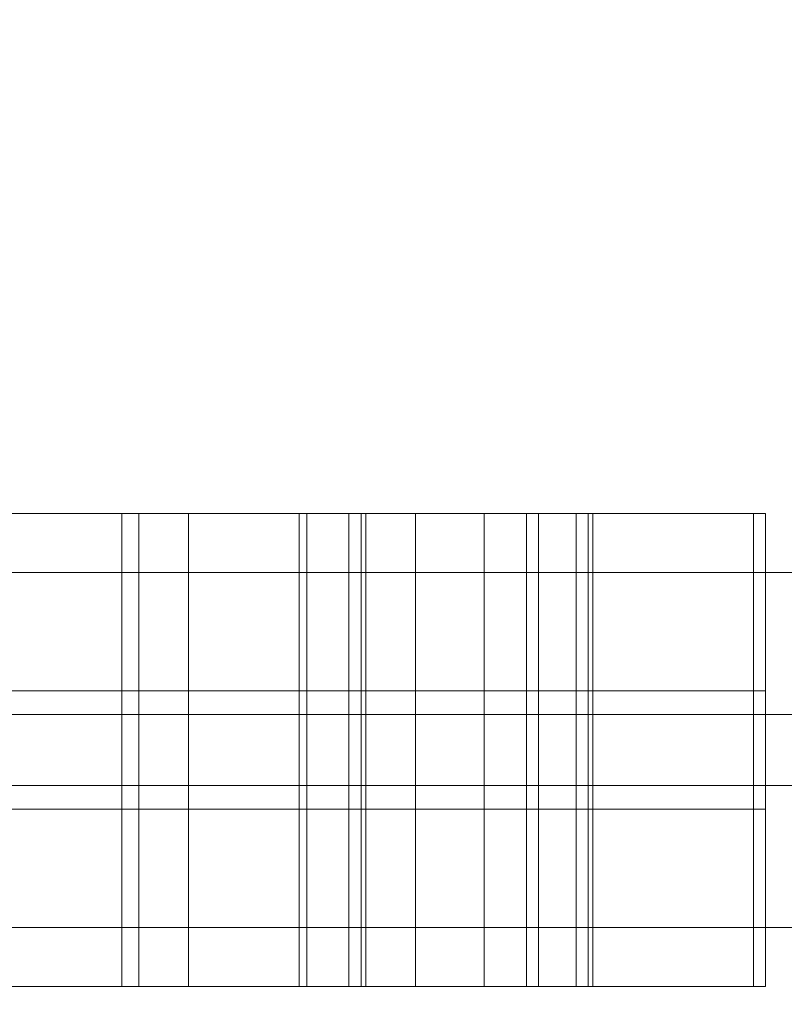
# Model space of a CAD drawing. Units: millimetres. Extents: x 27608 to 34496, y 1813 to 8367.
# Drawn here: x 31831 to 31896, y 6247 to 6330 of the extents above; entities that cross this region are included whole.
import ezdxf

# ---------------------------------------------------------------- set-up
doc = ezdxf.new("R2010")
doc.units = ezdxf.units.MM
doc.header["$MEASUREMENT"] = 0
doc.linetypes.add('Wipeout_Contour', pattern=[1000, 0, -1000])
doc.layers.add('STREFA', color=7, linetype='Continuous')
doc.layers.add('STREFA_Nr_pióra__7', color=7, linetype='Continuous', lineweight=18)
doc.layers.add('ZESTAW_Nr_pióra__7', color=7, linetype='Continuous', lineweight=18)
doc.styles.add('GENERATED_STYLE_1', font='txt')
doc.dimstyles.new('GENERATED_STYLE__1', dxfattribs={"dimtxt": 150, "dimasz": 137.681159, "dimexe": 0.18, "dimexo": 0, "dimgap": 0.09, "dimtad": 1, "dimtih": 1, "dimtoh": 1, "dimdec": 0, "dimlfac": 0.1, "dimzin": 0, "dimdsep": 46, "dimtxsty": 'GENERATED_STYLE_1', "dimblk": 'ARROWHEAD_5', "dimblk1": 'ARROWHEAD_5', "dimblk2": 'ARROWHEAD_5', "dimcen": 0.09, "dimclrd": 7, "dimclre": 7, "dimclrt": 7, "dimazin": 0, "dimtfac": 1, "dimtdec": 4, "dimtmove": 0, "dimatfit": 3, "dimfxl": 0, "dimtolj": 1, "dimtzin": 0, "dimarcsym": 0})
doc.dimstyles.new('GENERATED_STYLE__2', dxfattribs={"dimtxt": 150, "dimasz": 137.681159, "dimexe": 0.18, "dimexo": 0, "dimgap": 0.09, "dimtad": 1, "dimdec": 0, "dimlfac": 0.1, "dimzin": 0, "dimdsep": 46, "dimtxsty": 'GENERATED_STYLE_1', "dimblk": 'ARROWHEAD_5', "dimblk1": 'ARROWHEAD_5', "dimblk2": 'ARROWHEAD_5', "dimcen": 0.09, "dimclrd": 7, "dimclre": 7, "dimclrt": 7, "dimazin": 0, "dimtfac": 1, "dimtdec": 4, "dimtmove": 0, "dimatfit": 3, "dimfxl": 0, "dimtolj": 1, "dimtzin": 0, "dimarcsym": 0})

# ---------------------------------------------------------------- blocks, each defined once
blk = doc.blocks.new('*D1')
at = {"layer": 'STREFA_Nr_pióra__7', "linetype": 'Continuous'}
for points in [[(27608.113, 8139.812), (27748.065, 8102.312), (27748.065, 8177.312)], [(33937.979, 8139.812), (33798.027, 8177.312), (33798.027, 8102.312)]]:
    blk.add_hatch(color=256, dxfattribs=at).paths.add_polyline_path(points)
for p, q in [((27608.113, 8003.943), (27608.113, 8275.682)), ((33937.979, 8003.943), (33937.979, 8275.682)), ((27608.113, 8139.812), (27748.065, 8177.312)), ((27748.065, 8177.312), (27748.065, 8102.312)), ((33937.979, 8139.812), (33798.027, 8177.312)), ((33798.027, 8102.312), (33798.027, 8177.312)), ((27608.113, 8139.812), (27748.065, 8102.312)), ((27748.065, 8139.812), (33798.027, 8139.812)), ((33937.979, 8139.812), (33798.027, 8102.312))]:
    blk.add_line(p, q, dxfattribs=at)
at = {"color": 254, "linetype": 'Wipeout_Contour', "lineweight": 0, "ltscale": 127434.235569}
blk.add_wipeout([(30583.787, 8151.297), (30962.305, 8151.297), (30962.305, 8338.328), (30583.787, 8338.328)], dxfattribs=at).dxf.layer = 'STREFA'
at = {"layer": 'STREFA_Nr_pióra__7', "insert": (30602.302, 8169.812), "char_height": 150, "attachment_point": 7, "style": 'GENERATED_STYLE_1'}
blk.add_mtext('\\A1;{\\fArial|b0|i0|c238|p38;633}', dxfattribs=at)
blk = doc.blocks.new('ARROWHEAD_5')
at = {"color": 0, "linetype": 'Continuous', "lineweight": 0}
blk.add_line((0, 0), (-1, 0), dxfattribs=at)
blk.add_solid([(-1, 0.2679), (0, 0), (-1, -0.2679), (-1, 0.2679)], dxfattribs=at)
blk = doc.blocks.new('*D3')
at = {"layer": 'STREFA_Nr_pióra__7', "linetype": 'Continuous'}
for points in [[(34360.096, 7813.163), (34322.596, 7673.211), (34397.596, 7673.211)], [(34360.096, 1813.401), (34397.596, 1953.353), (34322.596, 1953.353)]]:
    blk.add_hatch(color=256, dxfattribs=at).paths.add_polyline_path(points)
for p, q in [((34495.966, 7813.163), (34224.226, 7813.163)), ((34360.096, 7813.163), (34322.596, 7673.211)), ((34360.096, 7813.163), (34397.596, 7673.211)), ((34397.596, 7673.211), (34322.596, 7673.211)), ((34360.096, 1953.353), (34360.096, 7673.211)), ((34360.096, 1813.401), (34322.596, 1953.353)), ((34322.596, 1953.353), (34397.596, 1953.353)), ((34360.096, 1813.401), (34397.596, 1953.353)), ((34495.966, 1813.401), (34224.226, 1813.401))]:
    blk.add_line(p, q, dxfattribs=at)
at = {"color": 254, "linetype": 'Wipeout_Contour', "lineweight": 0, "ltscale": 138368.467185}
blk.add_wipeout([(34348.611, 4624.023), (34348.611, 5002.541), (34161.581, 5002.541), (34161.581, 4624.023)], dxfattribs=at).dxf.layer = 'STREFA'
at = {"layer": 'STREFA_Nr_pióra__7', "insert": (34330.096, 4642.539), "char_height": 150, "attachment_point": 7, "rotation": 90, "style": 'GENERATED_STYLE_1'}
blk.add_mtext('\\A1;{\\fArial|b0|i0|c238|p38;600}', dxfattribs=at)

msp = doc.modelspace()

# ---------------------------------------------------------------- linework, layer by layer
at = {"layer": 'ZESTAW_Nr_pióra__7', "linetype": 'Continuous'}
for p, q in [((31826.275, 6288.402), (31841.275, 6288.402)), ((31839.85, 6288.362), (31839.85, 6288.402)), ((31839.85, 6288.402), (31854.85, 6288.402)), ((31839.85, 6288.244), (31839.85, 6288.362)), ((31839.85, 6288.048), (31839.85, 6288.244)), ((31839.85, 6287.774), (31839.85, 6288.048)), ((31839.85, 6287.423), (31839.85, 6287.774)), ((31841.275, 6288.362), (31841.275, 6288.402)), ((31841.275, 6288.244), (31841.275, 6288.362)), ((31841.275, 6288.048), (31841.275, 6288.244)), ((31841.275, 6287.774), (31841.275, 6288.048)), ((31841.275, 6287.423), (31841.275, 6287.774)), ((31845.471, 6288.362), (31845.471, 6288.402)), ((31845.471, 6288.402), (31860.471, 6288.402)), ((31845.471, 6288.244), (31845.471, 6288.362)), ((31845.471, 6288.048), (31845.471, 6288.244)), ((31845.471, 6287.774), (31845.471, 6288.048)), ((31845.471, 6287.423), (31845.471, 6287.774)), ((31854.85, 6288.362), (31854.85, 6288.402)), ((31854.85, 6288.244), (31854.85, 6288.362)), ((31854.85, 6288.048), (31854.85, 6288.244)), ((31854.85, 6287.774), (31854.85, 6288.048)), ((31854.85, 6287.423), (31854.85, 6287.774)), ((31855.491, 6288.362), (31855.491, 6288.402)), ((31855.491, 6288.402), (31870.491, 6288.402)), ((31855.491, 6288.244), (31855.491, 6288.362)), ((31855.491, 6288.048), (31855.491, 6288.244)), ((31855.491, 6287.774), (31855.491, 6288.048)), ((31855.491, 6287.423), (31855.491, 6287.774)), ((31859.046, 6288.362), (31859.046, 6288.402)), ((31859.046, 6288.402), (31874.046, 6288.402)), ((31859.046, 6288.244), (31859.046, 6288.362)), ((31859.046, 6288.048), (31859.046, 6288.244)), ((31859.046, 6287.774), (31859.046, 6288.048)), ((31859.046, 6287.423), (31859.046, 6287.774)), ((31860.068, 6288.362), (31860.068, 6288.402)), ((31860.068, 6288.402), (31875.068, 6288.402)), ((31860.068, 6288.244), (31860.068, 6288.362)), ((31860.068, 6288.048), (31860.068, 6288.244)), ((31860.068, 6287.774), (31860.068, 6288.048)), ((31860.068, 6287.423), (31860.068, 6287.774)), ((31860.471, 6288.362), (31860.471, 6288.402)), ((31860.471, 6288.244), (31860.471, 6288.362)), ((31860.471, 6288.048), (31860.471, 6288.244)), ((31860.471, 6287.774), (31860.471, 6288.048)), ((31860.471, 6287.423), (31860.471, 6287.774)), ((31864.668, 6288.362), (31864.668, 6288.402)), ((31864.668, 6288.402), (31879.668, 6288.402)), ((31864.668, 6288.244), (31864.668, 6288.362)), ((31864.668, 6288.048), (31864.668, 6288.244)), ((31864.668, 6287.774), (31864.668, 6288.048)), ((31864.668, 6287.423), (31864.668, 6287.774)), ((31870.491, 6288.362), (31870.491, 6288.402)), ((31870.491, 6288.244), (31870.491, 6288.362)), ((31870.491, 6288.048), (31870.491, 6288.244)), ((31870.491, 6287.774), (31870.491, 6288.048)), ((31870.491, 6287.423), (31870.491, 6287.774)), ((31874.046, 6288.362), (31874.046, 6288.402)), ((31874.046, 6288.244), (31874.046, 6288.362)), ((31874.046, 6288.048), (31874.046, 6288.244)), ((31874.046, 6287.774), (31874.046, 6288.048)), ((31874.046, 6287.423), (31874.046, 6287.774)), ((31875.068, 6288.362), (31875.068, 6288.402)), ((31875.068, 6288.244), (31875.068, 6288.362)), ((31875.068, 6288.048), (31875.068, 6288.244)), ((31875.068, 6287.774), (31875.068, 6288.048)), ((31875.068, 6287.423), (31875.068, 6287.774)), ((31878.242, 6288.362), (31878.242, 6288.402)), ((31878.242, 6288.402), (31893.242, 6288.402)), ((31878.242, 6288.244), (31878.242, 6288.362)), ((31878.242, 6288.048), (31878.242, 6288.244)), ((31878.242, 6287.774), (31878.242, 6288.048)), ((31878.242, 6287.423), (31878.242, 6287.774)), ((31879.264, 6288.362), (31879.264, 6288.402)), ((31879.264, 6288.402), (31894.264, 6288.402)), ((31879.264, 6288.244), (31879.264, 6288.362)), ((31879.264, 6288.048), (31879.264, 6288.244)), ((31879.264, 6287.774), (31879.264, 6288.048)), ((31879.264, 6287.423), (31879.264, 6287.774)), ((31879.668, 6288.362), (31879.668, 6288.402)), ((31879.668, 6288.244), (31879.668, 6288.362)), ((31879.668, 6288.048), (31879.668, 6288.244)), ((31879.668, 6287.774), (31879.668, 6288.048)), ((31879.668, 6287.423), (31879.668, 6287.774)), ((31893.242, 6288.362), (31893.242, 6288.402)), ((31893.242, 6288.244), (31893.242, 6288.362)), ((31893.242, 6288.048), (31893.242, 6288.244)), ((31893.242, 6287.774), (31893.242, 6288.048)), ((31893.242, 6287.423), (31893.242, 6287.774)), ((31894.264, 6288.362), (31894.264, 6288.402)), ((31894.264, 6288.244), (31894.264, 6288.362)), ((31894.264, 6288.048), (31894.264, 6288.244)), ((31894.264, 6287.774), (31894.264, 6288.048)), ((31894.264, 6287.423), (31894.264, 6287.774)), ((31839.85, 6286.997), (31839.85, 6287.423)), ((31839.85, 6286.498), (31839.85, 6286.997)), ((31841.275, 6286.997), (31841.275, 6287.423)), ((31841.275, 6286.498), (31841.275, 6286.997)), ((31845.471, 6286.997), (31845.471, 6287.423)), ((31845.471, 6286.498), (31845.471, 6286.997)), ((31854.85, 6286.997), (31854.85, 6287.423)), ((31854.85, 6286.498), (31854.85, 6286.997)), ((31855.491, 6286.997), (31855.491, 6287.423)), ((31855.491, 6286.498), (31855.491, 6286.997)), ((31859.046, 6286.997), (31859.046, 6287.423)), ((31859.046, 6286.498), (31859.046, 6286.997)), ((31860.068, 6286.997), (31860.068, 6287.423)), ((31860.068, 6286.498), (31860.068, 6286.997)), ((31860.471, 6286.997), (31860.471, 6287.423)), ((31860.471, 6286.498), (31860.471, 6286.997)), ((31864.668, 6286.997), (31864.668, 6287.423)), ((31864.668, 6286.498), (31864.668, 6286.997)), ((31870.491, 6286.997), (31870.491, 6287.423)), ((31870.491, 6286.498), (31870.491, 6286.997)), ((31874.046, 6286.997), (31874.046, 6287.423)), ((31874.046, 6286.498), (31874.046, 6286.997)), ((31875.068, 6286.997), (31875.068, 6287.423)), ((31875.068, 6286.498), (31875.068, 6286.997)), ((31878.242, 6286.997), (31878.242, 6287.423)), ((31878.242, 6286.498), (31878.242, 6286.997)), ((31879.264, 6286.997), (31879.264, 6287.423)), ((31879.264, 6286.498), (31879.264, 6286.997)), ((31879.668, 6286.997), (31879.668, 6287.423)), ((31879.668, 6286.498), (31879.668, 6286.997)), ((31893.242, 6286.997), (31893.242, 6287.423)), ((31893.242, 6286.498), (31893.242, 6286.997)), ((31894.264, 6286.997), (31894.264, 6287.423)), ((31894.264, 6286.498), (31894.264, 6286.997)), ((31839.85, 6285.928), (31839.85, 6286.498)), ((31841.275, 6285.928), (31841.275, 6286.498)), ((31845.471, 6285.928), (31845.471, 6286.498)), ((31854.85, 6285.928), (31854.85, 6286.498)), ((31855.491, 6285.928), (31855.491, 6286.498)), ((31859.046, 6285.928), (31859.046, 6286.498)), ((31860.068, 6285.928), (31860.068, 6286.498)), ((31860.471, 6285.928), (31860.471, 6286.498)), ((31864.668, 6285.928), (31864.668, 6286.498)), ((31870.491, 6285.928), (31870.491, 6286.498)), ((31874.046, 6285.928), (31874.046, 6286.498)), ((31875.068, 6285.928), (31875.068, 6286.498)), ((31878.242, 6285.928), (31878.242, 6286.498)), ((31879.264, 6285.928), (31879.264, 6286.498)), ((31879.668, 6285.928), (31879.668, 6286.498)), ((31893.242, 6285.928), (31893.242, 6286.498)), ((31894.264, 6285.928), (31894.264, 6286.498)), ((31839.85, 6285.288), (31839.85, 6285.928)), ((31839.85, 6284.582), (31839.85, 6285.288)), ((31841.275, 6285.288), (31841.275, 6285.928)), ((31841.275, 6284.582), (31841.275, 6285.288)), ((31845.471, 6285.288), (31845.471, 6285.928)), ((31845.471, 6284.582), (31845.471, 6285.288)), ((31854.85, 6285.288), (31854.85, 6285.928)), ((31854.85, 6284.582), (31854.85, 6285.288)), ((31855.491, 6285.288), (31855.491, 6285.928)), ((31855.491, 6284.582), (31855.491, 6285.288)), ((31859.046, 6285.288), (31859.046, 6285.928)), ((31859.046, 6284.582), (31859.046, 6285.288)), ((31860.068, 6285.288), (31860.068, 6285.928)), ((31860.068, 6284.582), (31860.068, 6285.288)), ((31860.471, 6285.288), (31860.471, 6285.928)), ((31860.471, 6284.582), (31860.471, 6285.288)), ((31864.668, 6285.288), (31864.668, 6285.928)), ((31864.668, 6284.582), (31864.668, 6285.288)), ((31870.491, 6285.288), (31870.491, 6285.928)), ((31870.491, 6284.582), (31870.491, 6285.288)), ((31874.046, 6285.288), (31874.046, 6285.928)), ((31874.046, 6284.582), (31874.046, 6285.288)), ((31875.068, 6285.288), (31875.068, 6285.928)), ((31875.068, 6284.582), (31875.068, 6285.288)), ((31878.242, 6285.288), (31878.242, 6285.928)), ((31878.242, 6284.582), (31878.242, 6285.288)), ((31879.264, 6285.288), (31879.264, 6285.928)), ((31879.264, 6284.582), (31879.264, 6285.288)), ((31879.668, 6285.288), (31879.668, 6285.928)), ((31879.668, 6284.582), (31879.668, 6285.288)), ((31893.242, 6285.288), (31893.242, 6285.928)), ((31893.242, 6284.582), (31893.242, 6285.288)), ((31894.264, 6285.288), (31894.264, 6285.928)), ((31894.264, 6284.582), (31894.264, 6285.288)), ((31839.85, 6283.812), (31839.85, 6284.582)), ((31841.275, 6283.812), (31841.275, 6284.582)), ((31845.471, 6283.812), (31845.471, 6284.582)), ((31854.85, 6283.812), (31854.85, 6284.582)), ((31855.491, 6283.812), (31855.491, 6284.582)), ((31859.046, 6283.812), (31859.046, 6284.582)), ((31860.068, 6283.812), (31860.068, 6284.582)), ((31860.471, 6283.812), (31860.471, 6284.582)), ((31864.668, 6283.812), (31864.668, 6284.582)), ((31870.491, 6283.812), (31870.491, 6284.582)), ((31874.046, 6283.812), (31874.046, 6284.582)), ((31875.068, 6283.812), (31875.068, 6284.582)), ((31878.242, 6283.812), (31878.242, 6284.582)), ((31879.264, 6283.812), (31879.264, 6284.582)), ((31879.668, 6283.812), (31879.668, 6284.582)), ((31893.242, 6283.812), (31893.242, 6284.582)), ((31894.264, 6283.812), (31894.264, 6284.582)), ((31839.85, 6282.981), (31839.85, 6283.812)), ((31841.275, 6282.981), (31841.275, 6283.812)), ((31845.471, 6282.981), (31845.471, 6283.812)), ((31854.85, 6282.981), (31854.85, 6283.812)), ((31855.491, 6282.981), (31855.491, 6283.812)), ((31859.046, 6282.981), (31859.046, 6283.812)), ((31860.068, 6282.981), (31860.068, 6283.812)), ((31860.471, 6282.981), (31860.471, 6283.812)), ((31864.668, 6282.981), (31864.668, 6283.812)), ((31870.491, 6282.981), (31870.491, 6283.812)), ((31874.046, 6282.981), (31874.046, 6283.812)), ((31875.068, 6282.981), (31875.068, 6283.812)), ((31878.242, 6282.981), (31878.242, 6283.812)), ((31879.264, 6282.981), (31879.264, 6283.812)), ((31879.668, 6282.981), (31879.668, 6283.812)), ((31893.242, 6282.981), (31893.242, 6283.812)), ((31894.264, 6282.981), (31894.264, 6283.812)), ((31627.901, 6283.402), (32347.901, 6283.402)), ((31627.901, 6283.402), (31957.901, 6283.402)), ((31839.85, 6282.093), (31839.85, 6282.981)), ((31841.275, 6282.093), (31841.275, 6282.981)), ((31845.471, 6282.093), (31845.471, 6282.981)), ((31854.85, 6282.093), (31854.85, 6282.981)), ((31855.491, 6282.093), (31855.491, 6282.981)), ((31859.046, 6282.093), (31859.046, 6282.981)), ((31860.068, 6282.093), (31860.068, 6282.981)), ((31860.471, 6282.093), (31860.471, 6282.981)), ((31864.668, 6282.093), (31864.668, 6282.981)), ((31870.491, 6282.093), (31870.491, 6282.981)), ((31874.046, 6282.093), (31874.046, 6282.981)), ((31875.068, 6282.093), (31875.068, 6282.981)), ((31878.242, 6282.093), (31878.242, 6282.981)), ((31879.264, 6282.093), (31879.264, 6282.981)), ((31879.668, 6282.093), (31879.668, 6282.981)), ((31893.242, 6282.093), (31893.242, 6282.981)), ((31894.264, 6282.093), (31894.264, 6282.981)), ((31839.85, 6281.15), (31839.85, 6282.093)), ((31841.275, 6281.15), (31841.275, 6282.093)), ((31845.471, 6281.15), (31845.471, 6282.093)), ((31854.85, 6281.15), (31854.85, 6282.093)), ((31855.491, 6281.15), (31855.491, 6282.093)), ((31859.046, 6281.15), (31859.046, 6282.093)), ((31860.068, 6281.15), (31860.068, 6282.093)), ((31860.471, 6281.15), (31860.471, 6282.093)), ((31864.668, 6281.15), (31864.668, 6282.093)), ((31870.491, 6281.15), (31870.491, 6282.093)), ((31874.046, 6281.15), (31874.046, 6282.093)), ((31875.068, 6281.15), (31875.068, 6282.093)), ((31878.242, 6281.15), (31878.242, 6282.093)), ((31879.264, 6281.15), (31879.264, 6282.093)), ((31879.668, 6281.15), (31879.668, 6282.093)), ((31893.242, 6281.15), (31893.242, 6282.093)), ((31894.264, 6281.15), (31894.264, 6282.093)), ((31839.85, 6280.158), (31839.85, 6281.15)), ((31841.275, 6280.158), (31841.275, 6281.15)), ((31845.471, 6280.158), (31845.471, 6281.15)), ((31854.85, 6280.158), (31854.85, 6281.15)), ((31855.491, 6280.158), (31855.491, 6281.15)), ((31859.046, 6280.158), (31859.046, 6281.15)), ((31860.068, 6280.158), (31860.068, 6281.15)), ((31860.471, 6280.158), (31860.471, 6281.15)), ((31864.668, 6280.158), (31864.668, 6281.15)), ((31870.491, 6280.158), (31870.491, 6281.15)), ((31874.046, 6280.158), (31874.046, 6281.15)), ((31875.068, 6280.158), (31875.068, 6281.15)), ((31878.242, 6280.158), (31878.242, 6281.15)), ((31879.264, 6280.158), (31879.264, 6281.15)), ((31879.668, 6280.158), (31879.668, 6281.15)), ((31893.242, 6280.158), (31893.242, 6281.15)), ((31894.264, 6280.158), (31894.264, 6281.15)), ((31839.85, 6279.118), (31839.85, 6280.158)), ((31841.275, 6279.118), (31841.275, 6280.158)), ((31845.471, 6279.118), (31845.471, 6280.158)), ((31854.85, 6279.118), (31854.85, 6280.158)), ((31855.491, 6279.118), (31855.491, 6280.158)), ((31859.046, 6279.118), (31859.046, 6280.158)), ((31860.068, 6279.118), (31860.068, 6280.158)), ((31860.471, 6279.118), (31860.471, 6280.158)), ((31864.668, 6279.118), (31864.668, 6280.158)), ((31870.491, 6279.118), (31870.491, 6280.158)), ((31874.046, 6279.118), (31874.046, 6280.158)), ((31875.068, 6279.118), (31875.068, 6280.158)), ((31878.242, 6279.118), (31878.242, 6280.158)), ((31879.264, 6279.118), (31879.264, 6280.158)), ((31879.668, 6279.118), (31879.668, 6280.158)), ((31893.242, 6279.118), (31893.242, 6280.158)), ((31894.264, 6279.118), (31894.264, 6280.158)), ((31839.85, 6278.037), (31839.85, 6279.118)), ((31841.275, 6278.037), (31841.275, 6279.118)), ((31845.471, 6278.037), (31845.471, 6279.118)), ((31854.85, 6278.037), (31854.85, 6279.118)), ((31855.491, 6278.037), (31855.491, 6279.118)), ((31859.046, 6278.037), (31859.046, 6279.118)), ((31860.068, 6278.037), (31860.068, 6279.118)), ((31860.471, 6278.037), (31860.471, 6279.118)), ((31864.668, 6278.037), (31864.668, 6279.118)), ((31870.491, 6278.037), (31870.491, 6279.118)), ((31874.046, 6278.037), (31874.046, 6279.118)), ((31875.068, 6278.037), (31875.068, 6279.118)), ((31878.242, 6278.037), (31878.242, 6279.118)), ((31879.264, 6278.037), (31879.264, 6279.118)), ((31879.668, 6278.037), (31879.668, 6279.118)), ((31893.242, 6278.037), (31893.242, 6279.118)), ((31894.264, 6278.037), (31894.264, 6279.118)), ((31839.85, 6276.917), (31839.85, 6278.037)), ((31841.275, 6276.917), (31841.275, 6278.037)), ((31845.471, 6276.917), (31845.471, 6278.037)), ((31854.85, 6276.917), (31854.85, 6278.037)), ((31855.491, 6276.917), (31855.491, 6278.037)), ((31859.046, 6276.917), (31859.046, 6278.037)), ((31860.068, 6276.917), (31860.068, 6278.037)), ((31860.471, 6276.917), (31860.471, 6278.037)), ((31864.668, 6276.917), (31864.668, 6278.037)), ((31870.491, 6276.917), (31870.491, 6278.037)), ((31874.046, 6276.917), (31874.046, 6278.037)), ((31875.068, 6276.917), (31875.068, 6278.037)), ((31878.242, 6276.917), (31878.242, 6278.037)), ((31879.264, 6276.917), (31879.264, 6278.037)), ((31879.668, 6276.917), (31879.668, 6278.037)), ((31893.242, 6276.917), (31893.242, 6278.037)), ((31894.264, 6276.917), (31894.264, 6278.037)), ((31839.85, 6275.764), (31839.85, 6276.917)), ((31841.275, 6275.764), (31841.275, 6276.917)), ((31845.471, 6275.764), (31845.471, 6276.917)), ((31854.85, 6275.764), (31854.85, 6276.917)), ((31855.491, 6275.764), (31855.491, 6276.917)), ((31859.046, 6275.764), (31859.046, 6276.917)), ((31860.068, 6275.764), (31860.068, 6276.917)), ((31860.471, 6275.764), (31860.471, 6276.917)), ((31864.668, 6275.764), (31864.668, 6276.917)), ((31870.491, 6275.764), (31870.491, 6276.917)), ((31874.046, 6275.764), (31874.046, 6276.917)), ((31875.068, 6275.764), (31875.068, 6276.917)), ((31878.242, 6275.764), (31878.242, 6276.917)), ((31879.264, 6275.764), (31879.264, 6276.917)), ((31879.668, 6275.764), (31879.668, 6276.917)), ((31893.242, 6275.764), (31893.242, 6276.917)), ((31894.264, 6275.764), (31894.264, 6276.917)), ((31839.85, 6274.582), (31839.85, 6275.764)), ((31841.275, 6274.582), (31841.275, 6275.764)), ((31845.471, 6274.582), (31845.471, 6275.764)), ((31854.85, 6274.582), (31854.85, 6275.764)), ((31855.491, 6274.582), (31855.491, 6275.764)), ((31859.046, 6274.582), (31859.046, 6275.764)), ((31860.068, 6274.582), (31860.068, 6275.764)), ((31860.471, 6274.582), (31860.471, 6275.764)), ((31864.668, 6274.582), (31864.668, 6275.764)), ((31870.491, 6274.582), (31870.491, 6275.764)), ((31874.046, 6274.582), (31874.046, 6275.764)), ((31875.068, 6274.582), (31875.068, 6275.764)), ((31878.242, 6274.582), (31878.242, 6275.764)), ((31879.264, 6274.582), (31879.264, 6275.764)), ((31879.668, 6274.582), (31879.668, 6275.764)), ((31893.242, 6274.582), (31893.242, 6275.764)), ((31894.264, 6274.582), (31894.264, 6275.764)), ((31839.85, 6273.376), (31839.85, 6274.582)), ((31841.275, 6273.376), (31841.275, 6274.582)), ((31845.471, 6273.376), (31845.471, 6274.582)), ((31854.85, 6273.376), (31854.85, 6274.582)), ((31855.491, 6273.376), (31855.491, 6274.582)), ((31859.046, 6273.376), (31859.046, 6274.582)), ((31860.068, 6273.376), (31860.068, 6274.582)), ((31860.471, 6273.376), (31860.471, 6274.582)), ((31864.668, 6273.376), (31864.668, 6274.582)), ((31870.491, 6273.376), (31870.491, 6274.582)), ((31874.046, 6273.376), (31874.046, 6274.582)), ((31875.068, 6273.376), (31875.068, 6274.582)), ((31878.242, 6273.376), (31878.242, 6274.582)), ((31879.264, 6273.376), (31879.264, 6274.582)), ((31879.668, 6273.376), (31879.668, 6274.582)), ((31893.242, 6273.376), (31893.242, 6274.582)), ((31894.264, 6273.376), (31894.264, 6274.582)), ((31826.275, 6273.402), (31841.275, 6273.402)), ((31839.85, 6273.402), (31854.85, 6273.402)), ((31839.85, 6272.15), (31839.85, 6273.376)), ((31841.275, 6272.15), (31841.275, 6273.376)), ((31845.471, 6273.402), (31860.471, 6273.402)), ((31845.471, 6272.15), (31845.471, 6273.376)), ((31854.85, 6272.15), (31854.85, 6273.376)), ((31855.491, 6273.402), (31870.491, 6273.402)), ((31855.491, 6272.15), (31855.491, 6273.376)), ((31859.046, 6273.402), (31874.046, 6273.402)), ((31859.046, 6272.15), (31859.046, 6273.376)), ((31860.068, 6273.402), (31875.068, 6273.402)), ((31860.068, 6272.15), (31860.068, 6273.376)), ((31860.471, 6272.15), (31860.471, 6273.376)), ((31864.668, 6273.402), (31879.668, 6273.402)), ((31864.668, 6272.15), (31864.668, 6273.376)), ((31870.491, 6272.15), (31870.491, 6273.376)), ((31874.046, 6272.15), (31874.046, 6273.376)), ((31875.068, 6272.15), (31875.068, 6273.376)), ((31878.242, 6273.402), (31893.242, 6273.402)), ((31878.242, 6272.15), (31878.242, 6273.376)), ((31879.264, 6273.402), (31894.264, 6273.402)), ((31879.264, 6272.15), (31879.264, 6273.376)), ((31879.668, 6272.15), (31879.668, 6273.376)), ((31893.242, 6272.15), (31893.242, 6273.376)), ((31894.264, 6272.15), (31894.264, 6273.376)), ((31839.85, 6270.909), (31839.85, 6272.15)), ((31841.275, 6270.909), (31841.275, 6272.15)), ((31845.471, 6270.909), (31845.471, 6272.15)), ((31854.85, 6270.909), (31854.85, 6272.15)), ((31855.491, 6270.909), (31855.491, 6272.15)), ((31859.046, 6270.909), (31859.046, 6272.15)), ((31860.068, 6270.909), (31860.068, 6272.15)), ((31860.471, 6270.909), (31860.471, 6272.15)), ((31864.668, 6270.909), (31864.668, 6272.15)), ((31870.491, 6270.909), (31870.491, 6272.15)), ((31874.046, 6270.909), (31874.046, 6272.15)), ((31875.068, 6270.909), (31875.068, 6272.15)), ((31878.242, 6270.909), (31878.242, 6272.15)), ((31879.264, 6270.909), (31879.264, 6272.15)), ((31879.668, 6270.909), (31879.668, 6272.15)), ((31893.242, 6270.909), (31893.242, 6272.15)), ((31894.264, 6270.909), (31894.264, 6272.15)), ((31657.901, 6271.402), (31957.901, 6271.402)), ((31657.901, 6271.402), (31957.901, 6271.402)), ((31657.901, 6271.402), (31957.901, 6271.402)), ((31657.901, 6271.402), (31957.901, 6271.402)), ((31657.901, 6271.402), (31957.901, 6271.402)), ((31839.85, 6269.658), (31839.85, 6270.909)), ((31841.275, 6269.658), (31841.275, 6270.909)), ((31845.471, 6269.658), (31845.471, 6270.909)), ((31854.85, 6269.658), (31854.85, 6270.909)), ((31855.491, 6269.658), (31855.491, 6270.909)), ((31859.046, 6269.658), (31859.046, 6270.909)), ((31860.068, 6269.658), (31860.068, 6270.909)), ((31860.471, 6269.658), (31860.471, 6270.909)), ((31864.668, 6269.658), (31864.668, 6270.909)), ((31870.491, 6269.658), (31870.491, 6270.909)), ((31874.046, 6269.658), (31874.046, 6270.909)), ((31875.068, 6269.658), (31875.068, 6270.909)), ((31878.242, 6269.658), (31878.242, 6270.909)), ((31879.264, 6269.658), (31879.264, 6270.909)), ((31879.668, 6269.658), (31879.668, 6270.909)), ((31893.242, 6269.658), (31893.242, 6270.909)), ((31894.264, 6269.658), (31894.264, 6270.909)), ((31839.85, 6268.402), (31839.85, 6269.658)), ((31841.275, 6268.402), (31841.275, 6269.658)), ((31845.471, 6268.402), (31845.471, 6269.658)), ((31854.85, 6268.402), (31854.85, 6269.658)), ((31855.491, 6268.402), (31855.491, 6269.658)), ((31859.046, 6268.402), (31859.046, 6269.658)), ((31860.068, 6268.402), (31860.068, 6269.658)), ((31860.471, 6268.402), (31860.471, 6269.658)), ((31864.668, 6268.402), (31864.668, 6269.658)), ((31870.491, 6268.402), (31870.491, 6269.658)), ((31874.046, 6268.402), (31874.046, 6269.658)), ((31875.068, 6268.402), (31875.068, 6269.658)), ((31878.242, 6268.402), (31878.242, 6269.658)), ((31879.264, 6268.402), (31879.264, 6269.658)), ((31879.668, 6268.402), (31879.668, 6269.658)), ((31893.242, 6268.402), (31893.242, 6269.658)), ((31894.264, 6268.402), (31894.264, 6269.658)), ((31839.85, 6267.146), (31839.85, 6268.402)), ((31841.275, 6267.146), (31841.275, 6268.402)), ((31845.471, 6267.146), (31845.471, 6268.402)), ((31854.85, 6267.146), (31854.85, 6268.402)), ((31855.491, 6267.146), (31855.491, 6268.402)), ((31859.046, 6267.146), (31859.046, 6268.402)), ((31860.068, 6267.146), (31860.068, 6268.402)), ((31860.471, 6267.146), (31860.471, 6268.402)), ((31864.668, 6267.146), (31864.668, 6268.402)), ((31870.491, 6267.146), (31870.491, 6268.402)), ((31874.046, 6267.146), (31874.046, 6268.402)), ((31875.068, 6267.146), (31875.068, 6268.402)), ((31878.242, 6267.146), (31878.242, 6268.402)), ((31879.264, 6267.146), (31879.264, 6268.402)), ((31879.668, 6267.146), (31879.668, 6268.402)), ((31893.242, 6267.146), (31893.242, 6268.402)), ((31894.264, 6267.146), (31894.264, 6268.402)), ((31839.85, 6265.895), (31839.85, 6267.146)), ((31841.275, 6265.895), (31841.275, 6267.146)), ((31845.471, 6265.895), (31845.471, 6267.146)), ((31854.85, 6265.895), (31854.85, 6267.146)), ((31855.491, 6265.895), (31855.491, 6267.146)), ((31859.046, 6265.895), (31859.046, 6267.146)), ((31860.068, 6265.895), (31860.068, 6267.146)), ((31860.471, 6265.895), (31860.471, 6267.146)), ((31864.668, 6265.895), (31864.668, 6267.146)), ((31870.491, 6265.895), (31870.491, 6267.146)), ((31874.046, 6265.895), (31874.046, 6267.146)), ((31875.068, 6265.895), (31875.068, 6267.146)), ((31878.242, 6265.895), (31878.242, 6267.146)), ((31879.264, 6265.895), (31879.264, 6267.146)), ((31879.668, 6265.895), (31879.668, 6267.146)), ((31893.242, 6265.895), (31893.242, 6267.146)), ((31894.264, 6265.895), (31894.264, 6267.146)), ((31657.901, 6265.402), (31957.901, 6265.402)), ((31657.901, 6265.402), (31957.901, 6265.402)), ((31657.901, 6265.402), (31957.901, 6265.402)), ((31657.901, 6265.402), (31957.901, 6265.402)), ((31657.901, 6265.402), (31957.901, 6265.402)), ((31839.85, 6264.654), (31839.85, 6265.895)), ((31841.275, 6264.654), (31841.275, 6265.895)), ((31845.471, 6264.654), (31845.471, 6265.895)), ((31854.85, 6264.654), (31854.85, 6265.895)), ((31855.491, 6264.654), (31855.491, 6265.895)), ((31859.046, 6264.654), (31859.046, 6265.895)), ((31860.068, 6264.654), (31860.068, 6265.895)), ((31860.471, 6264.654), (31860.471, 6265.895)), ((31864.668, 6264.654), (31864.668, 6265.895)), ((31870.491, 6264.654), (31870.491, 6265.895)), ((31874.046, 6264.654), (31874.046, 6265.895)), ((31875.068, 6264.654), (31875.068, 6265.895)), ((31878.242, 6264.654), (31878.242, 6265.895)), ((31879.264, 6264.654), (31879.264, 6265.895)), ((31879.668, 6264.654), (31879.668, 6265.895)), ((31893.242, 6264.654), (31893.242, 6265.895)), ((31894.264, 6264.654), (31894.264, 6265.895)), ((31839.85, 6263.428), (31839.85, 6264.654)), ((31841.275, 6263.428), (31841.275, 6264.654)), ((31845.471, 6263.428), (31845.471, 6264.654)), ((31854.85, 6263.428), (31854.85, 6264.654)), ((31855.491, 6263.428), (31855.491, 6264.654)), ((31859.046, 6263.428), (31859.046, 6264.654)), ((31860.068, 6263.428), (31860.068, 6264.654)), ((31860.471, 6263.428), (31860.471, 6264.654)), ((31864.668, 6263.428), (31864.668, 6264.654)), ((31870.491, 6263.428), (31870.491, 6264.654)), ((31874.046, 6263.428), (31874.046, 6264.654)), ((31875.068, 6263.428), (31875.068, 6264.654)), ((31878.242, 6263.428), (31878.242, 6264.654)), ((31879.264, 6263.428), (31879.264, 6264.654)), ((31879.668, 6263.428), (31879.668, 6264.654)), ((31893.242, 6263.428), (31893.242, 6264.654)), ((31894.264, 6263.428), (31894.264, 6264.654)), ((31826.275, 6263.402), (31841.275, 6263.402)), ((31839.85, 6262.222), (31839.85, 6263.428)), ((31839.85, 6263.402), (31854.85, 6263.402)), ((31841.275, 6262.222), (31841.275, 6263.428)), ((31845.471, 6262.222), (31845.471, 6263.428)), ((31845.471, 6263.402), (31860.471, 6263.402)), ((31854.85, 6262.222), (31854.85, 6263.428)), ((31855.491, 6262.222), (31855.491, 6263.428)), ((31855.491, 6263.402), (31870.491, 6263.402)), ((31859.046, 6262.222), (31859.046, 6263.428)), ((31859.046, 6263.402), (31874.046, 6263.402)), ((31860.068, 6262.222), (31860.068, 6263.428)), ((31860.068, 6263.402), (31875.068, 6263.402)), ((31860.471, 6262.222), (31860.471, 6263.428)), ((31864.668, 6262.222), (31864.668, 6263.428)), ((31864.668, 6263.402), (31879.668, 6263.402)), ((31870.491, 6262.222), (31870.491, 6263.428)), ((31874.046, 6262.222), (31874.046, 6263.428)), ((31875.068, 6262.222), (31875.068, 6263.428)), ((31878.242, 6262.222), (31878.242, 6263.428)), ((31878.242, 6263.402), (31893.242, 6263.402)), ((31879.264, 6262.222), (31879.264, 6263.428)), ((31879.264, 6263.402), (31894.264, 6263.402)), ((31879.668, 6262.222), (31879.668, 6263.428)), ((31893.242, 6262.222), (31893.242, 6263.428)), ((31894.264, 6262.222), (31894.264, 6263.428)), ((31839.85, 6261.039), (31839.85, 6262.222)), ((31841.275, 6261.039), (31841.275, 6262.222)), ((31845.471, 6261.039), (31845.471, 6262.222)), ((31854.85, 6261.039), (31854.85, 6262.222)), ((31855.491, 6261.039), (31855.491, 6262.222)), ((31859.046, 6261.039), (31859.046, 6262.222)), ((31860.068, 6261.039), (31860.068, 6262.222)), ((31860.471, 6261.039), (31860.471, 6262.222)), ((31864.668, 6261.039), (31864.668, 6262.222)), ((31870.491, 6261.039), (31870.491, 6262.222)), ((31874.046, 6261.039), (31874.046, 6262.222)), ((31875.068, 6261.039), (31875.068, 6262.222)), ((31878.242, 6261.039), (31878.242, 6262.222)), ((31879.264, 6261.039), (31879.264, 6262.222)), ((31879.668, 6261.039), (31879.668, 6262.222)), ((31893.242, 6261.039), (31893.242, 6262.222)), ((31894.264, 6261.039), (31894.264, 6262.222)), ((31839.85, 6259.886), (31839.85, 6261.039)), ((31841.275, 6259.886), (31841.275, 6261.039)), ((31845.471, 6259.886), (31845.471, 6261.039)), ((31854.85, 6259.886), (31854.85, 6261.039)), ((31855.491, 6259.886), (31855.491, 6261.039)), ((31859.046, 6259.886), (31859.046, 6261.039)), ((31860.068, 6259.886), (31860.068, 6261.039)), ((31860.471, 6259.886), (31860.471, 6261.039)), ((31864.668, 6259.886), (31864.668, 6261.039)), ((31870.491, 6259.886), (31870.491, 6261.039)), ((31874.046, 6259.886), (31874.046, 6261.039)), ((31875.068, 6259.886), (31875.068, 6261.039)), ((31878.242, 6259.886), (31878.242, 6261.039)), ((31879.264, 6259.886), (31879.264, 6261.039)), ((31879.668, 6259.886), (31879.668, 6261.039)), ((31893.242, 6259.886), (31893.242, 6261.039)), ((31894.264, 6259.886), (31894.264, 6261.039)), ((31839.85, 6258.767), (31839.85, 6259.886)), ((31841.275, 6258.767), (31841.275, 6259.886)), ((31845.471, 6258.767), (31845.471, 6259.886)), ((31854.85, 6258.767), (31854.85, 6259.886)), ((31855.491, 6258.767), (31855.491, 6259.886)), ((31859.046, 6258.767), (31859.046, 6259.886)), ((31860.068, 6258.767), (31860.068, 6259.886)), ((31860.471, 6258.767), (31860.471, 6259.886)), ((31864.668, 6258.767), (31864.668, 6259.886)), ((31870.491, 6258.767), (31870.491, 6259.886)), ((31874.046, 6258.767), (31874.046, 6259.886)), ((31875.068, 6258.767), (31875.068, 6259.886)), ((31878.242, 6258.767), (31878.242, 6259.886)), ((31879.264, 6258.767), (31879.264, 6259.886)), ((31879.668, 6258.767), (31879.668, 6259.886)), ((31893.242, 6258.767), (31893.242, 6259.886)), ((31894.264, 6258.767), (31894.264, 6259.886)), ((31839.85, 6257.685), (31839.85, 6258.767)), ((31841.275, 6257.685), (31841.275, 6258.767)), ((31845.471, 6257.685), (31845.471, 6258.767)), ((31854.85, 6257.685), (31854.85, 6258.767)), ((31855.491, 6257.685), (31855.491, 6258.767)), ((31859.046, 6257.685), (31859.046, 6258.767)), ((31860.068, 6257.685), (31860.068, 6258.767)), ((31860.471, 6257.685), (31860.471, 6258.767)), ((31864.668, 6257.685), (31864.668, 6258.767)), ((31870.491, 6257.685), (31870.491, 6258.767)), ((31874.046, 6257.685), (31874.046, 6258.767)), ((31875.068, 6257.685), (31875.068, 6258.767)), ((31878.242, 6257.685), (31878.242, 6258.767)), ((31879.264, 6257.685), (31879.264, 6258.767)), ((31879.668, 6257.685), (31879.668, 6258.767)), ((31893.242, 6257.685), (31893.242, 6258.767)), ((31894.264, 6257.685), (31894.264, 6258.767)), ((31839.85, 6256.646), (31839.85, 6257.685)), ((31841.275, 6256.646), (31841.275, 6257.685)), ((31845.471, 6256.646), (31845.471, 6257.685)), ((31854.85, 6256.646), (31854.85, 6257.685)), ((31855.491, 6256.646), (31855.491, 6257.685)), ((31859.046, 6256.646), (31859.046, 6257.685)), ((31860.068, 6256.646), (31860.068, 6257.685)), ((31860.471, 6256.646), (31860.471, 6257.685)), ((31864.668, 6256.646), (31864.668, 6257.685)), ((31870.491, 6256.646), (31870.491, 6257.685)), ((31874.046, 6256.646), (31874.046, 6257.685)), ((31875.068, 6256.646), (31875.068, 6257.685)), ((31878.242, 6256.646), (31878.242, 6257.685)), ((31879.264, 6256.646), (31879.264, 6257.685)), ((31879.668, 6256.646), (31879.668, 6257.685)), ((31893.242, 6256.646), (31893.242, 6257.685)), ((31894.264, 6256.646), (31894.264, 6257.685)), ((31839.85, 6255.653), (31839.85, 6256.646)), ((31841.275, 6255.653), (31841.275, 6256.646)), ((31845.471, 6255.653), (31845.471, 6256.646)), ((31854.85, 6255.653), (31854.85, 6256.646)), ((31855.491, 6255.653), (31855.491, 6256.646)), ((31859.046, 6255.653), (31859.046, 6256.646)), ((31860.068, 6255.653), (31860.068, 6256.646)), ((31860.471, 6255.653), (31860.471, 6256.646)), ((31864.668, 6255.653), (31864.668, 6256.646)), ((31870.491, 6255.653), (31870.491, 6256.646)), ((31874.046, 6255.653), (31874.046, 6256.646)), ((31875.068, 6255.653), (31875.068, 6256.646)), ((31878.242, 6255.653), (31878.242, 6256.646)), ((31879.264, 6255.653), (31879.264, 6256.646)), ((31879.668, 6255.653), (31879.668, 6256.646)), ((31893.242, 6255.653), (31893.242, 6256.646)), ((31894.264, 6255.653), (31894.264, 6256.646)), ((31839.85, 6254.711), (31839.85, 6255.653)), ((31841.275, 6254.711), (31841.275, 6255.653)), ((31845.471, 6254.711), (31845.471, 6255.653)), ((31854.85, 6254.711), (31854.85, 6255.653)), ((31855.491, 6254.711), (31855.491, 6255.653)), ((31859.046, 6254.711), (31859.046, 6255.653)), ((31860.068, 6254.711), (31860.068, 6255.653)), ((31860.471, 6254.711), (31860.471, 6255.653)), ((31864.668, 6254.711), (31864.668, 6255.653)), ((31870.491, 6254.711), (31870.491, 6255.653)), ((31874.046, 6254.711), (31874.046, 6255.653)), ((31875.068, 6254.711), (31875.068, 6255.653)), ((31878.242, 6254.711), (31878.242, 6255.653)), ((31879.264, 6254.711), (31879.264, 6255.653)), ((31879.668, 6254.711), (31879.668, 6255.653)), ((31893.242, 6254.711), (31893.242, 6255.653)), ((31894.264, 6254.711), (31894.264, 6255.653)), ((31839.85, 6253.823), (31839.85, 6254.711)), ((31841.275, 6253.823), (31841.275, 6254.711)), ((31845.471, 6253.823), (31845.471, 6254.711)), ((31854.85, 6253.823), (31854.85, 6254.711)), ((31855.491, 6253.823), (31855.491, 6254.711)), ((31859.046, 6253.823), (31859.046, 6254.711)), ((31860.068, 6253.823), (31860.068, 6254.711)), ((31860.471, 6253.823), (31860.471, 6254.711)), ((31864.668, 6253.823), (31864.668, 6254.711)), ((31870.491, 6253.823), (31870.491, 6254.711)), ((31874.046, 6253.823), (31874.046, 6254.711)), ((31875.068, 6253.823), (31875.068, 6254.711)), ((31878.242, 6253.823), (31878.242, 6254.711)), ((31879.264, 6253.823), (31879.264, 6254.711)), ((31879.668, 6253.823), (31879.668, 6254.711)), ((31893.242, 6253.823), (31893.242, 6254.711)), ((31894.264, 6253.823), (31894.264, 6254.711)), ((31839.85, 6252.992), (31839.85, 6253.823)), ((31841.275, 6252.992), (31841.275, 6253.823)), ((31845.471, 6252.992), (31845.471, 6253.823)), ((31854.85, 6252.992), (31854.85, 6253.823)), ((31855.491, 6252.992), (31855.491, 6253.823)), ((31859.046, 6252.992), (31859.046, 6253.823)), ((31860.068, 6252.992), (31860.068, 6253.823)), ((31860.471, 6252.992), (31860.471, 6253.823)), ((31864.668, 6252.992), (31864.668, 6253.823)), ((31870.491, 6252.992), (31870.491, 6253.823)), ((31874.046, 6252.992), (31874.046, 6253.823)), ((31875.068, 6252.992), (31875.068, 6253.823)), ((31878.242, 6252.992), (31878.242, 6253.823)), ((31879.264, 6252.992), (31879.264, 6253.823)), ((31879.668, 6252.992), (31879.668, 6253.823)), ((31893.242, 6252.992), (31893.242, 6253.823)), ((31894.264, 6252.992), (31894.264, 6253.823)), ((32347.901, 6253.402), (31627.901, 6253.402)), ((31957.901, 6253.402), (31627.901, 6253.402)), ((31839.85, 6252.222), (31839.85, 6252.992)), ((31841.275, 6252.222), (31841.275, 6252.992)), ((31845.471, 6252.222), (31845.471, 6252.992)), ((31854.85, 6252.222), (31854.85, 6252.992)), ((31855.491, 6252.222), (31855.491, 6252.992)), ((31859.046, 6252.222), (31859.046, 6252.992)), ((31860.068, 6252.222), (31860.068, 6252.992)), ((31860.471, 6252.222), (31860.471, 6252.992)), ((31864.668, 6252.222), (31864.668, 6252.992)), ((31870.491, 6252.222), (31870.491, 6252.992)), ((31874.046, 6252.222), (31874.046, 6252.992)), ((31875.068, 6252.222), (31875.068, 6252.992)), ((31878.242, 6252.222), (31878.242, 6252.992)), ((31879.264, 6252.222), (31879.264, 6252.992)), ((31879.668, 6252.222), (31879.668, 6252.992)), ((31893.242, 6252.222), (31893.242, 6252.992)), ((31894.264, 6252.222), (31894.264, 6252.992)), ((31839.85, 6251.515), (31839.85, 6252.222)), ((31841.275, 6251.515), (31841.275, 6252.222)), ((31845.471, 6251.515), (31845.471, 6252.222)), ((31854.85, 6251.515), (31854.85, 6252.222)), ((31855.491, 6251.515), (31855.491, 6252.222)), ((31859.046, 6251.515), (31859.046, 6252.222)), ((31860.068, 6251.515), (31860.068, 6252.222)), ((31860.471, 6251.515), (31860.471, 6252.222)), ((31864.668, 6251.515), (31864.668, 6252.222)), ((31870.491, 6251.515), (31870.491, 6252.222)), ((31874.046, 6251.515), (31874.046, 6252.222)), ((31875.068, 6251.515), (31875.068, 6252.222)), ((31878.242, 6251.515), (31878.242, 6252.222)), ((31879.264, 6251.515), (31879.264, 6252.222)), ((31879.668, 6251.515), (31879.668, 6252.222)), ((31893.242, 6251.515), (31893.242, 6252.222)), ((31894.264, 6251.515), (31894.264, 6252.222)), ((31839.85, 6250.876), (31839.85, 6251.515)), ((31841.275, 6250.876), (31841.275, 6251.515)), ((31845.471, 6250.876), (31845.471, 6251.515)), ((31854.85, 6250.876), (31854.85, 6251.515)), ((31855.491, 6250.876), (31855.491, 6251.515)), ((31859.046, 6250.876), (31859.046, 6251.515)), ((31860.068, 6250.876), (31860.068, 6251.515)), ((31860.471, 6250.876), (31860.471, 6251.515)), ((31864.668, 6250.876), (31864.668, 6251.515)), ((31870.491, 6250.876), (31870.491, 6251.515)), ((31874.046, 6250.876), (31874.046, 6251.515)), ((31875.068, 6250.876), (31875.068, 6251.515)), ((31878.242, 6250.876), (31878.242, 6251.515)), ((31879.264, 6250.876), (31879.264, 6251.515)), ((31879.668, 6250.876), (31879.668, 6251.515)), ((31893.242, 6250.876), (31893.242, 6251.515)), ((31894.264, 6250.876), (31894.264, 6251.515)), ((31839.85, 6250.305), (31839.85, 6250.876)), ((31839.85, 6249.806), (31839.85, 6250.305)), ((31841.275, 6250.305), (31841.275, 6250.876)), ((31841.275, 6249.806), (31841.275, 6250.305)), ((31845.471, 6250.305), (31845.471, 6250.876)), ((31845.471, 6249.806), (31845.471, 6250.305)), ((31854.85, 6250.305), (31854.85, 6250.876)), ((31854.85, 6249.806), (31854.85, 6250.305)), ((31855.491, 6250.305), (31855.491, 6250.876)), ((31855.491, 6249.806), (31855.491, 6250.305)), ((31859.046, 6250.305), (31859.046, 6250.876)), ((31859.046, 6249.806), (31859.046, 6250.305)), ((31860.068, 6250.305), (31860.068, 6250.876)), ((31860.068, 6249.806), (31860.068, 6250.305)), ((31860.471, 6250.305), (31860.471, 6250.876)), ((31860.471, 6249.806), (31860.471, 6250.305)), ((31864.668, 6250.305), (31864.668, 6250.876)), ((31864.668, 6249.806), (31864.668, 6250.305)), ((31870.491, 6250.305), (31870.491, 6250.876)), ((31870.491, 6249.806), (31870.491, 6250.305)), ((31874.046, 6250.305), (31874.046, 6250.876)), ((31874.046, 6249.806), (31874.046, 6250.305)), ((31875.068, 6250.305), (31875.068, 6250.876)), ((31875.068, 6249.806), (31875.068, 6250.305)), ((31878.242, 6250.305), (31878.242, 6250.876)), ((31878.242, 6249.806), (31878.242, 6250.305)), ((31879.264, 6250.305), (31879.264, 6250.876)), ((31879.264, 6249.806), (31879.264, 6250.305)), ((31879.668, 6250.305), (31879.668, 6250.876)), ((31879.668, 6249.806), (31879.668, 6250.305)), ((31893.242, 6250.305), (31893.242, 6250.876)), ((31893.242, 6249.806), (31893.242, 6250.305)), ((31894.264, 6250.305), (31894.264, 6250.876)), ((31894.264, 6249.806), (31894.264, 6250.305)), ((31839.85, 6249.381), (31839.85, 6249.806)), ((31839.85, 6249.03), (31839.85, 6249.381)), ((31841.275, 6249.381), (31841.275, 6249.806)), ((31841.275, 6249.03), (31841.275, 6249.381)), ((31845.471, 6249.381), (31845.471, 6249.806)), ((31845.471, 6249.03), (31845.471, 6249.381)), ((31854.85, 6249.381), (31854.85, 6249.806)), ((31854.85, 6249.03), (31854.85, 6249.381)), ((31855.491, 6249.381), (31855.491, 6249.806)), ((31855.491, 6249.03), (31855.491, 6249.381)), ((31859.046, 6249.381), (31859.046, 6249.806)), ((31859.046, 6249.03), (31859.046, 6249.381)), ((31860.068, 6249.381), (31860.068, 6249.806)), ((31860.068, 6249.03), (31860.068, 6249.381)), ((31860.471, 6249.381), (31860.471, 6249.806)), ((31860.471, 6249.03), (31860.471, 6249.381)), ((31864.668, 6249.381), (31864.668, 6249.806)), ((31864.668, 6249.03), (31864.668, 6249.381)), ((31870.491, 6249.381), (31870.491, 6249.806)), ((31870.491, 6249.03), (31870.491, 6249.381)), ((31874.046, 6249.381), (31874.046, 6249.806)), ((31874.046, 6249.03), (31874.046, 6249.381)), ((31875.068, 6249.381), (31875.068, 6249.806)), ((31875.068, 6249.03), (31875.068, 6249.381)), ((31878.242, 6249.381), (31878.242, 6249.806)), ((31878.242, 6249.03), (31878.242, 6249.381)), ((31879.264, 6249.381), (31879.264, 6249.806)), ((31879.264, 6249.03), (31879.264, 6249.381)), ((31879.668, 6249.381), (31879.668, 6249.806)), ((31879.668, 6249.03), (31879.668, 6249.381)), ((31893.242, 6249.381), (31893.242, 6249.806)), ((31893.242, 6249.03), (31893.242, 6249.381)), ((31894.264, 6249.381), (31894.264, 6249.806)), ((31894.264, 6249.03), (31894.264, 6249.381)), ((31839.85, 6248.756), (31839.85, 6249.03)), ((31839.85, 6248.56), (31839.85, 6248.756)), ((31839.85, 6248.441), (31839.85, 6248.56)), ((31841.275, 6248.756), (31841.275, 6249.03)), ((31841.275, 6248.56), (31841.275, 6248.756)), ((31841.275, 6248.441), (31841.275, 6248.56)), ((31845.471, 6248.756), (31845.471, 6249.03)), ((31845.471, 6248.56), (31845.471, 6248.756)), ((31845.471, 6248.441), (31845.471, 6248.56)), ((31854.85, 6248.756), (31854.85, 6249.03)), ((31854.85, 6248.56), (31854.85, 6248.756)), ((31854.85, 6248.441), (31854.85, 6248.56)), ((31855.491, 6248.756), (31855.491, 6249.03)), ((31855.491, 6248.56), (31855.491, 6248.756)), ((31855.491, 6248.441), (31855.491, 6248.56)), ((31859.046, 6248.756), (31859.046, 6249.03)), ((31859.046, 6248.56), (31859.046, 6248.756)), ((31859.046, 6248.441), (31859.046, 6248.56)), ((31860.068, 6248.756), (31860.068, 6249.03)), ((31860.068, 6248.56), (31860.068, 6248.756)), ((31860.068, 6248.441), (31860.068, 6248.56)), ((31860.471, 6248.756), (31860.471, 6249.03)), ((31860.471, 6248.56), (31860.471, 6248.756)), ((31860.471, 6248.441), (31860.471, 6248.56)), ((31864.668, 6248.756), (31864.668, 6249.03)), ((31864.668, 6248.56), (31864.668, 6248.756)), ((31864.668, 6248.441), (31864.668, 6248.56)), ((31870.491, 6248.756), (31870.491, 6249.03)), ((31870.491, 6248.56), (31870.491, 6248.756)), ((31870.491, 6248.441), (31870.491, 6248.56)), ((31874.046, 6248.756), (31874.046, 6249.03)), ((31874.046, 6248.56), (31874.046, 6248.756)), ((31874.046, 6248.441), (31874.046, 6248.56)), ((31875.068, 6248.756), (31875.068, 6249.03)), ((31875.068, 6248.56), (31875.068, 6248.756)), ((31875.068, 6248.441), (31875.068, 6248.56)), ((31878.242, 6248.756), (31878.242, 6249.03)), ((31878.242, 6248.56), (31878.242, 6248.756)), ((31878.242, 6248.441), (31878.242, 6248.56)), ((31879.264, 6248.756), (31879.264, 6249.03)), ((31879.264, 6248.56), (31879.264, 6248.756)), ((31879.264, 6248.441), (31879.264, 6248.56)), ((31879.668, 6248.756), (31879.668, 6249.03)), ((31879.668, 6248.56), (31879.668, 6248.756)), ((31879.668, 6248.441), (31879.668, 6248.56)), ((31893.242, 6248.756), (31893.242, 6249.03)), ((31893.242, 6248.56), (31893.242, 6248.756)), ((31893.242, 6248.441), (31893.242, 6248.56)), ((31894.264, 6248.756), (31894.264, 6249.03)), ((31894.264, 6248.56), (31894.264, 6248.756)), ((31894.264, 6248.441), (31894.264, 6248.56)), ((31826.275, 6248.402), (31841.275, 6248.402)), ((31839.85, 6248.402), (31839.85, 6248.441)), ((31839.85, 6248.402), (31854.85, 6248.402)), ((31841.275, 6248.402), (31841.275, 6248.441)), ((31845.471, 6248.402), (31845.471, 6248.441)), ((31845.471, 6248.402), (31860.471, 6248.402)), ((31854.85, 6248.402), (31854.85, 6248.441)), ((31855.491, 6248.402), (31855.491, 6248.441)), ((31855.491, 6248.402), (31870.491, 6248.402)), ((31859.046, 6248.402), (31859.046, 6248.441)), ((31859.046, 6248.402), (31874.046, 6248.402)), ((31860.068, 6248.402), (31860.068, 6248.441)), ((31860.068, 6248.402), (31875.068, 6248.402)), ((31860.471, 6248.402), (31860.471, 6248.441)), ((31864.668, 6248.402), (31864.668, 6248.441)), ((31864.668, 6248.402), (31879.668, 6248.402)), ((31870.491, 6248.402), (31870.491, 6248.441)), ((31874.046, 6248.402), (31874.046, 6248.441)), ((31875.068, 6248.402), (31875.068, 6248.441)), ((31878.242, 6248.402), (31878.242, 6248.441)), ((31878.242, 6248.402), (31893.242, 6248.402)), ((31879.264, 6248.402), (31879.264, 6248.441)), ((31879.264, 6248.402), (31894.264, 6248.402)), ((31879.668, 6248.402), (31879.668, 6248.441)), ((31893.242, 6248.402), (31893.242, 6248.441)), ((31894.264, 6248.402), (31894.264, 6248.441))]:
    msp.add_line(p, q, dxfattribs=at)

# ---------------------------------------------------------------- next in the draw order: dimensions: what is measured, and where the dimension line sits
at = {"layer": 'STREFA', "linetype": 'Continuous'}
dim = msp.add_linear_dim(base=(33937.979, 8139.812), p1=(27608.113, 3822), p2=(33937.979, 5425.291), dimstyle='GENERATED_STYLE__1', dxfattribs=at)
dim.commit()
dim.dimension.update_dxf_attribs({"geometry": '*D1', "text_midpoint": (30773.046, 8244.812), "dimtype": 160})

# ---------------------------------------------------------------- next in the draw order: dimensions: what is measured, and where the dimension line sits
dim = msp.add_linear_dim(base=(34360.096, 7813.163), p1=(30510.697, 1813.401), p2=(31637.469, 7813.163), angle=90, dimstyle='GENERATED_STYLE__2', dxfattribs=at)
dim.commit()
dim.dimension.update_dxf_attribs({"geometry": '*D3', "text_midpoint": (34255.096, 4813.282), "dimtype": 160, "text_rotation": 90})

doc.saveas('drawing.dxf')
